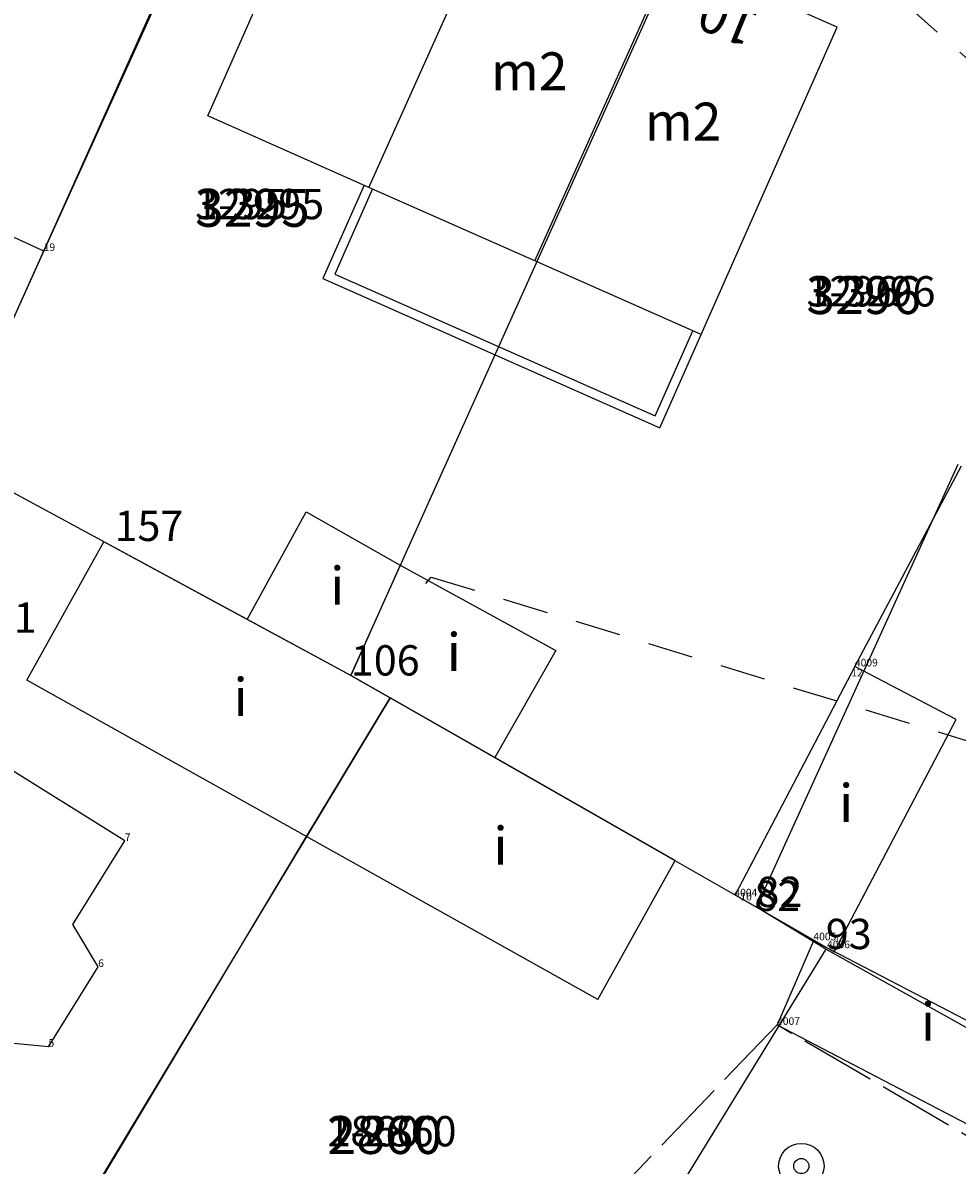
# Model space of a CAD drawing. Extents: x 4478875 to 4479318, y 5790386 to 5790716.
# Drawn here: x 4479059 to 4479090, y 5790590 to 5790628 of the extents above; entities that cross this region are included whole.
import ezdxf
from ezdxf.enums import TextEntityAlignment as Align

# ---------------------------------------------------------------- set-up
doc = ezdxf.new("R2010")
doc.units = 0
doc.header["$MEASUREMENT"] = 0
for name, pattern in [('1', [0]), ('11', [3, 2.5, -0.5]), ('4', [2.5, 1.5, -1]), ('BGS', [7.5, 7.5]), ('BUD', [0]), ('GDE', [0]), ('UPW', [0])]:
    doc.linetypes.add(name, pattern=pattern)
doc.layers.get('0').update_dxf_attribs({"color": 31, "linetype": 'CONTINUOUS'})
for name, color, linetype in [('EADTD', 31, 'CONTINUOUS'), ('EBTPO', 31, 'CONTINUOUS'), ('EBUOA', 31, 'CONTINUOUS'), ('EBUPO', 31, 'CONTINUOUS'), ('EBUPP', 2, 'CONTINUOUS'), ('EDZPD', 31, 'CONTINUOUS'), ('EDZTD', 104, 'CONTINUOUS'), ('GRANICEDZ', 104, 'CONTINUOUS'), ('GRANICESIE', 104, 'CONTINUOUS'), ('PKT-EW', 31, 'CONTINUOUS'), ('PKT-SYT', 31, 'CONTINUOUS'), ('SZOPO', 104, 'CONTINUOUS'), ('UWWPA', 6, 'CONTINUOUS'), ('UWWPO', 6, 'CONTINUOUS'), ('WZAKRES', 31, 'CONTINUOUS')]:
    doc.layers.add(name, color=color, linetype=linetype)

# ---------------------------------------------------------------- blocks, each defined once
blk = doc.blocks.new('STD')
for radius in [0.75, 0.25]:
    blk.add_circle((0, 0), radius)

msp = doc.modelspace()

# ---------------------------------------------------------------- linework, layer by layer
at = {"layer": 'EBTPO', "linetype": '1'}
for p, q in [((4479070.6, 5790622.2), (4479069.23, 5790619.12)), ((4479070.87, 5790622.08), (4479069.63, 5790619.27)), ((4479069.23, 5790619.12), (4479080.36, 5790614.19)), ((4479069.63, 5790619.27), (4479080.21, 5790614.59)), ((4479080.21, 5790614.59), (4479081.45, 5790617.4)), ((4479080.36, 5790614.19), (4479081.73, 5790617.28))]:
    msp.add_line(p, q, dxfattribs=at)
at = {"layer": 'EBUPO', "linetype": '1'}
for p, q in [((4479085.43, 5790597.26), (4479084.23, 5790594.49)), ((4479093.29, 5790593.18), (4479085.43, 5790597.26)), ((4479084.23, 5790594.49), (4479091.88, 5790590.5))]:
    msp.add_line(p, q, dxfattribs=at)
at = {"layer": 'EBUPP', "linetype": '1'}
for p, q in [((4479065.44, 5790624.49), (4479070.26, 5790635.38)), ((4479070.75, 5790622.13), (4479075.3, 5790632.25)), ((4479076.23, 5790619.71), (4479080.78, 5790629.83)), ((4479086.21, 5790627.42), (4479080.78, 5790629.83)), ((4479081.73, 5790617.28), (4479086.21, 5790627.42)), ((4479070.75, 5790622.13), (4479065.44, 5790624.49)), ((4479076.23, 5790619.71), (4479070.75, 5790622.13)), ((4479081.73, 5790617.28), (4479076.23, 5790619.71)), ((4479059.46, 5790605.87), (4479062.01, 5790610.43)), ((4479086.8, 5790606.32), (4479082.85, 5790598.78)), ((4479090.14, 5790604.57), (4479086.8, 5790606.32)), ((4479068.7, 5790600.71), (4479059.46, 5790605.87)), ((4479068.7, 5790600.71), (4479071.46, 5790605.28)), ((4479086.12, 5790596.9), (4479090.14, 5790604.57)), ((4479068.85, 5790600.62), (4479068.7, 5790600.71)), ((4479078.31, 5790595.33), (4479080.87, 5790599.91)), ((4479082.85, 5790598.78), (4479086.12, 5790596.9))]:
    msp.add_line(p, q, dxfattribs=at)
at = {"layer": 'EBUPP', "linetype": 'BUD'}
for p, q in [((4479060.02, 5790620.03), (4479056.23, 5790621.76)), ((4479056.94, 5790613.18), (4479060.02, 5790620.03)), ((4479066.74, 5790607.87), (4479062.01, 5790610.43)), ((4479070.16, 5790606.02), (4479066.74, 5790607.87)), ((4479071.46, 5790605.28), (4479070.16, 5790606.02)), ((4479062.7, 5790600.56), (4479055.28, 5790605.19)), ((4479074.91, 5790603.31), (4479071.46, 5790605.28)), ((4479080.87, 5790599.91), (4479074.91, 5790603.31)), ((4479060.98, 5790597.8), (4479062.7, 5790600.56)), ((4479078.31, 5790595.33), (4479068.85, 5790600.62)), ((4479061.82, 5790596.4), (4479060.98, 5790597.8)), ((4479060.18, 5790593.77), (4479061.82, 5790596.4)), ((4479060.18, 5790593.77), (4479058.68, 5790593.91))]:
    msp.add_line(p, q, dxfattribs=at)
at = {"layer": 'EBUPP', "linetype": 'GDE'}
for p, q in [((4479066.74, 5790607.87), (4479068.68, 5790611.42)), ((4479068.68, 5790611.42), (4479071.79, 5790609.66)), ((4479071.79, 5790609.66), (4479070.16, 5790606.02)), ((4479071.79, 5790609.66), (4479076.93, 5790606.85)), ((4479070.16, 5790606.02), (4479066.74, 5790607.87)), ((4479076.93, 5790606.85), (4479074.91, 5790603.31)), ((4479071.46, 5790605.28), (4479070.16, 5790606.02)), ((4479074.91, 5790603.31), (4479071.46, 5790605.28))]:
    msp.add_line(p, q, dxfattribs=at)
at = {"layer": 'EDZPD', "linetype": '1'}
for p, q in [((4479056.94, 5790613.18), (4479071.3, 5790645.13)), ((4479070.16, 5790606.02), (4479084.99, 5790639)), ((4479070.16, 5790606.02), (4479056.94, 5790613.18)), ((4479083.55, 5790598.38), (4479090.21, 5790612.99)), ((4479070.16, 5790606.02), (4479071.46, 5790605.28)), ((4479071.46, 5790605.28), (4479058.9, 5790584.45)), ((4479071.46, 5790605.28), (4479083.55, 5790598.38)), ((4479085.84, 5790596.99), (4479083.55, 5790598.38)), ((4479085.84, 5790596.99), (4479077.4, 5790583.25)), ((4479094.41, 5790592.19), (4479085.84, 5790596.99))]:
    msp.add_line(p, q, dxfattribs=at)
at = {"layer": 'GRANICEDZ', "linetype": '1'}
for p, q in [((4479056.94, 5790613.18), (4479071.3, 5790645.13)), ((4479070.16, 5790606.02), (4479084.99, 5790639)), ((4479070.16, 5790606.02), (4479056.94, 5790613.18)), ((4479083.55, 5790598.38), (4479090.21, 5790612.99)), ((4479070.16, 5790606.02), (4479071.46, 5790605.28)), ((4479071.46, 5790605.28), (4479058.9, 5790584.45)), ((4479071.46, 5790605.28), (4479083.55, 5790598.38)), ((4479085.84, 5790596.99), (4479083.55, 5790598.38)), ((4479085.84, 5790596.99), (4479077.4, 5790583.25)), ((4479094.41, 5790592.19), (4479085.84, 5790596.99))]:
    msp.add_line(p, q, dxfattribs=at)
at = {"layer": 'GRANICESIE', "linetype": '1'}
for p, q in [((4479056.94, 5790613.18), (4479071.3, 5790645.13)), ((4479070.16, 5790606.02), (4479084.99, 5790639)), ((4479070.16, 5790606.02), (4479056.94, 5790613.18)), ((4479083.55, 5790598.38), (4479090.21, 5790612.99)), ((4479070.16, 5790606.02), (4479071.46, 5790605.28)), ((4479071.46, 5790605.28), (4479058.9, 5790584.45)), ((4479071.46, 5790605.28), (4479083.55, 5790598.38)), ((4479085.84, 5790596.99), (4479083.55, 5790598.38)), ((4479085.84, 5790596.99), (4479077.4, 5790583.25)), ((4479094.41, 5790592.19), (4479085.84, 5790596.99))]:
    msp.add_line(p, q, dxfattribs=at)
at = {"layer": 'SZOPO', "linetype": 'BGS'}
for p, q in [((4479060.02, 5790620.03), (4479071.35, 5790644.96)), ((4479086.8, 5790606.32), (4479090.32, 5790612.94)), ((4479060.28, 5790586.66), (4479068.7, 5790600.71))]:
    msp.add_line(p, q, dxfattribs=at)
at = {"layer": 'UWWPO', "linetype": '4'}
for p, q in [((4479088.39, 5790628.25), (4479100.45, 5790617.58)), ((4479072.81, 5790609.27), (4479092.98, 5790603.11))]:
    msp.add_line(p, q, dxfattribs=at)
at = {"layer": 'UWWPO', "linetype": 'UPW'}
msp.add_line((4479072.64, 5790609.06), (4479072.81, 5790609.27), dxfattribs=at)
at = {"layer": 'WZAKRES', "linetype": '11'}
for p, q in [((4479084.23, 5790594.49), (4478906.67, 5790409.29)), ((4479317.84, 5790458.01), (4479084.23, 5790594.49))]:
    msp.add_line(p, q, dxfattribs=at)

# ---------------------------------------------------------------- block references
at = {"layer": 'UWWPA'}
msp.add_blockref('STD', (4479085.03, 5790589.83), dxfattribs=at)

# ---------------------------------------------------------------- texts
at = {"layer": 'EADTD', "oblique": 15}
msp.add_text('10', height=1.25, rotation=157.82999, dxfattribs=at).set_placement((4479082.84, 5790628.22), align=Align.CENTER)
at = {"layer": 'EBUOA', "oblique": 15}
for s, p in [('m2', (4479076.05, 5790625.8)), ('m2', (4479081.13, 5790624.14)), ('i', (4479069.71, 5790608.82)), ('i', (4479073.56, 5790606.63)), ('i', (4479066.52, 5790605.15)), ('i', (4479086.51, 5790601.65)), ('i', (4479075.1, 5790600.24)), ('i', (4479089.21, 5790594.43))]:
    msp.add_text(s, height=1.25, dxfattribs=at).set_placement(p, align=Align.MIDDLE)
at = {"layer": 'EDZTD', "oblique": 15}
for s, p in [('3295', (4479065.02, 5790622.08)), ('3296', (4479085.2, 5790619.2)), ('2860', (4479069.39, 5790591.48))]:
    msp.add_text(s, height=1.25, dxfattribs=at).set_placement(p, align=Align.TOP_LEFT)
at = {"layer": 'GRANICEDZ', "oblique": 15}
for s, p in [('3295', (4479065.02, 5790622.08)), ('3296', (4479085.2, 5790619.2)), ('2860', (4479069.39, 5790591.48))]:
    msp.add_text(s, height=1, dxfattribs=at).set_placement(p, align=Align.TOP_LEFT)
at = {"layer": 'GRANICESIE', "oblique": 15}
for s, p in [('1-3295', (4479065.02, 5790622.08)), ('1-3296', (4479085.2, 5790619.2)), ('1-2861', (4479055.53, 5790608.43)), ('1-2860', (4479069.39, 5790591.48))]:
    msp.add_text(s, height=1, dxfattribs=at).set_placement(p, align=Align.TOP_LEFT)
at = {"layer": 'PKT-EW'}
for s, p in [('157', (4479062.36, 5790610.46)), ('157', (4479062.36, 5790610.46)), ('157', (4479062.36, 5790610.46)), ('157', (4479062.36, 5790610.46)), ('157', (4479062.36, 5790610.46)), ('106', (4479070.16, 5790606.02)), ('106', (4479070.16, 5790606.02)), ('106', (4479070.16, 5790606.02)), ('106', (4479070.16, 5790606.02)), ('106', (4479070.16, 5790606.02)), ('82', (4479083.48, 5790598.25)), ('82', (4479083.48, 5790598.25)), ('82', (4479083.48, 5790598.25)), ('82', (4479083.48, 5790598.25)), ('82', (4479083.48, 5790598.25)), ('82', (4479083.48, 5790598.25)), ('82', (4479083.48, 5790598.25)), ('82', (4479083.48, 5790598.25)), ('82', (4479083.48, 5790598.25)), ('82', (4479083.48, 5790598.25)), ('82', (4479083.55, 5790598.38)), ('82', (4479083.55, 5790598.38)), ('82', (4479083.55, 5790598.38)), ('82', (4479083.55, 5790598.38)), ('82', (4479083.55, 5790598.38)), ('93', (4479085.84, 5790596.99)), ('93', (4479085.84, 5790596.99)), ('93', (4479085.84, 5790596.99)), ('93', (4479085.84, 5790596.99)), ('93', (4479085.84, 5790596.99)), ('93', (4479085.84, 5790596.99)), ('93', (4479085.84, 5790596.99)), ('93', (4479085.84, 5790596.99)), ('93', (4479085.84, 5790596.99)), ('93', (4479085.84, 5790596.99)), ('93', (4479085.84, 5790596.99)), ('93', (4479085.84, 5790596.99)), ('93', (4479085.84, 5790596.99)), ('93', (4479085.84, 5790596.99)), ('93', (4479085.84, 5790596.99))]:
    msp.add_text(s, height=1, dxfattribs=at).set_placement(p)
at = {"layer": 'PKT-SYT'}
for s, p in [('19', (4479060.02, 5790620.03)), ('19', (4479060.02, 5790620.03)), ('19', (4479060.02, 5790620.03)), ('19', (4479060.02, 5790620.03)), ('19', (4479060.02, 5790620.03)), ('12', (4479086.68, 5790605.99)), ('12', (4479086.68, 5790605.99)), ('12', (4479086.68, 5790605.99)), ('12', (4479086.68, 5790605.99)), ('12', (4479086.68, 5790605.99)), ('4009', (4479086.8, 5790606.32)), ('4009', (4479086.8, 5790606.32)), ('4009', (4479086.8, 5790606.32)), ('4009', (4479086.8, 5790606.32)), ('4009', (4479086.8, 5790606.32)), ('7', (4479062.7, 5790600.56)), ('7', (4479062.7, 5790600.56)), ('7', (4479062.7, 5790600.56)), ('7', (4479062.7, 5790600.56)), ('7', (4479062.7, 5790600.56)), ('4004', (4479082.82, 5790598.73)), ('4004', (4479082.82, 5790598.73)), ('4004', (4479082.82, 5790598.73)), ('4004', (4479082.82, 5790598.73)), ('4004', (4479082.82, 5790598.73)), ('10', (4479083.02, 5790598.6)), ('10', (4479083.02, 5790598.6)), ('10', (4479083.02, 5790598.6)), ('10', (4479083.02, 5790598.6)), ('10', (4479083.02, 5790598.6)), ('4005', (4479085.43, 5790597.28)), ('4005', (4479085.43, 5790597.28)), ('4005', (4479085.43, 5790597.28)), ('4005', (4479085.43, 5790597.28)), ('4005', (4479085.43, 5790597.28)), ('4006', (4479085.88, 5790597.02)), ('4006', (4479085.88, 5790597.02)), ('4006', (4479085.88, 5790597.02)), ('4006', (4479085.88, 5790597.02)), ('4006', (4479085.88, 5790597.02)), ('11', (4479086.13, 5790597.18)), ('11', (4479086.13, 5790597.18)), ('11', (4479086.13, 5790597.18)), ('11', (4479086.13, 5790597.18)), ('11', (4479086.13, 5790597.18)), ('6', (4479061.82, 5790596.4)), ('6', (4479061.82, 5790596.4)), ('6', (4479061.82, 5790596.4)), ('6', (4479061.82, 5790596.4)), ('6', (4479061.82, 5790596.4)), ('4007', (4479084.23, 5790594.49)), ('4007', (4479084.23, 5790594.49)), ('4007', (4479084.23, 5790594.49)), ('4007', (4479084.23, 5790594.49)), ('4007', (4479084.23, 5790594.49)), ('5', (4479060.18, 5790593.77)), ('5', (4479060.18, 5790593.77)), ('5', (4479060.18, 5790593.77)), ('5', (4479060.18, 5790593.77)), ('5', (4479060.18, 5790593.77))]:
    msp.add_text(s, height=0.25, dxfattribs=at).set_placement(p)

doc.saveas('drawing.dxf')
